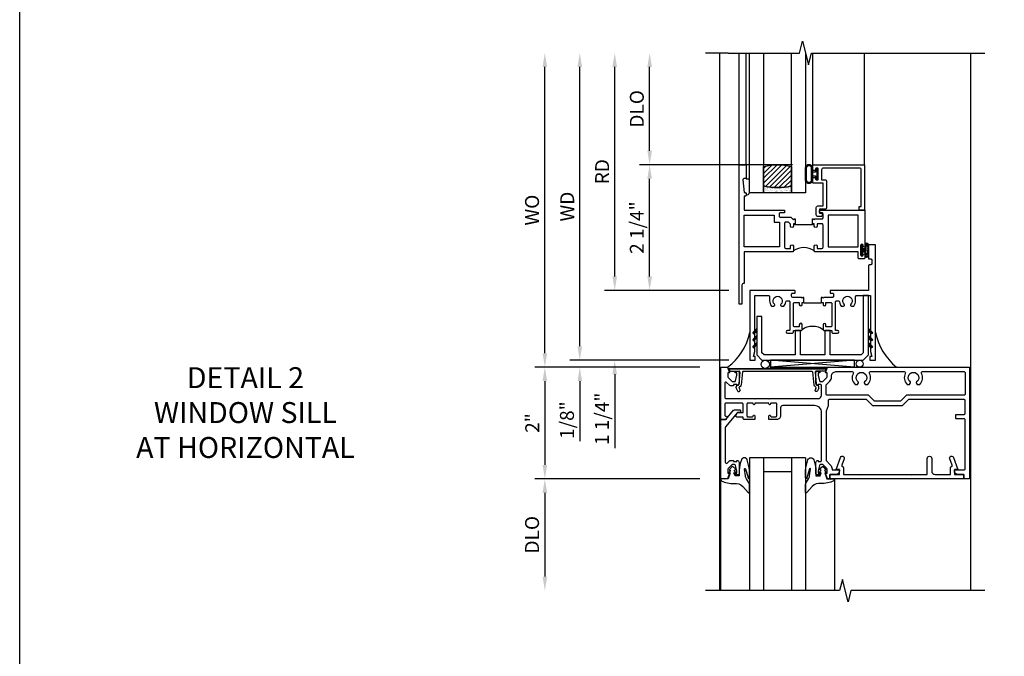
# Model space of a CAD drawing. Extents: x 0 to 124, y 0 to 79.
# Drawn here: x 0 to 18, y 53 to 64 of the extents above; entities that cross this region are included whole.
import ezdxf

# ---------------------------------------------------------------- set-up
doc = ezdxf.new("R2010")
doc.units = 0
doc.header["$LTSCALE"] = 0.5
doc.header["$MEASUREMENT"] = 0
doc.layers.get('0').update_dxf_attribs({"color": 4, "linetype": 'CONTINUOUS'})
for name, color, linetype in [('DIME', 2, 'CONTINUOUS'), ('FORMAT', 7, 'CONTINUOUS'), ('TEXT', 3, 'CONTINUOUS')]:
    doc.layers.add(name, color=color, linetype=linetype)
doc.styles.get("Standard").update_dxf_attribs({"font": 'arial.ttf'})
doc.dimstyles.new('EXT_ON-OFF', dxfattribs={"dimscale": 2, "dimtxt": 0.125, "dimasz": 0.125, "dimexe": 0.09, "dimexo": 0.1875, "dimgap": 0.05, "dimtad": 3, "dimdec": 5, "dimzin": 3, "dimdsep": 46, "dimlunit": 5, "dimtxsty": 'STANDARD', "dimcen": 0, "dimse2": 1, "dimazin": 0, "dimtfac": 1, "dimtdec": 4, "dimtofl": 0, "dimtmove": 0, "dimatfit": 0, "dimfxl": 1, "dimfrac": 2, "dimtolj": 1, "dimtzin": 3, "dimarcsym": 0})
doc.dimstyles.new('EXT_ON-ON', dxfattribs={"dimscale": 2, "dimtxt": 0.125, "dimasz": 0.125, "dimexe": 0.09, "dimexo": 0.1875, "dimgap": 0.05, "dimtad": 3, "dimdec": 5, "dimzin": 3, "dimdsep": 46, "dimlunit": 5, "dimtxsty": 'STANDARD', "dimcen": 0, "dimazin": 0, "dimtfac": 1, "dimtdec": 4, "dimtofl": 0, "dimtmove": 0, "dimatfit": 0, "dimfxl": 1, "dimfrac": 2, "dimtolj": 1, "dimtzin": 3, "dimarcsym": 0})

# ---------------------------------------------------------------- blocks, each defined once
blk = doc.blocks.new('B451VG004')
blk.add_lwpolyline([(-0.235, -0.27), (-0.235, -0.175, -0.414214), (-0.225, -0.165), (-0.198, -0.165, -0.414214), (-0.188, -0.175), (-0.188, -0.215), (0.068, -0.429, 0.176321), (0.081, -0.434), (0.702, -0.434, 0.668164), (0.716, -0.4), (0.676, -0.36, -0.198902), (0.669, -0.343), (0.669, -0.288), (0.691, -0.288), (0.691, -0.226), (0.669, -0.226, -0.414214), (0.707, -0.188), (0.909, -0.188, -0.414214), (0.929, -0.208), (0.929, -0.237, -0.414214), (0.909, -0.257), (0.897, -0.257), (0.897, -0.228), (0.859, -0.228), (0.757, -0.25, 0.354119), (0.741, -0.27), (0.741, -0.312), (0.808, -0.379, 0.198912), (0.825, -0.386), (0.897, -0.386), (0.897, -0.357), (0.999, -0.393), (0.999, -0.514), (-0.063, -0.514), (-0.063, -0.424), (-0.228, -0.286, -0.2217)], format="xyb", close=True)
blk = doc.blocks.new('B451VG026')
blk.add_lwpolyline([(0.92, 2.01), (0.92, 2.921), (0.93, 2.931), (0.92, 2.941), (0.92, 3.216), (0.634, 3.216, -1), (0.634, 3.296), (0.86, 3.296, 0.414214), (0.92, 3.356), (0.92, 3.632), (0.799, 3.632, -0.339896), (0.78, 3.647, 0.433684), (0.754, 3.66), (0.641, 3.619, -1), (0.617, 3.685), (0.834, 3.764), (0.834, 3.702), (0.92, 3.702), (0.92, 3.872), (1, 3.872), (1, 1.476), (0.92, 1.476), (0.92, 1.646), (0.834, 1.646), (0.834, 1.584), (0.617, 1.663, -1), (0.641, 1.729), (0.754, 1.688, 0.433684), (0.78, 1.701, -0.339896), (0.799, 1.716), (0.92, 1.716), (0.92, 1.99), (0.93, 2)], format="xyb", close=True)
blk = doc.blocks.new('B469407')
for p, q in [((0.963, 0.356), (0.929, 0.345)), ((0.567, 0.189), (0.567, 0.17)), ((0.623, 0.225), (0.576, 0.203)), ((0.629, 0.226), (0.651, 0.226)), ((0.663, 0.221), (0.694, 0.184)), ((0.913, 0.16), (0.704, 0.179)), ((0.929, 0.345), (0.929, 0.175)), ((0.965, 0.352), (0.931, 0.34)), ((0.971, 0.347), (0.971, -1.375)), ((0.976, 0.347), (0.976, -1.375)), ((0.626, 0.174), (0.589, 0.157)), ((0.644, 0.17), (0.67, 0.139)), ((0.916, 0.113), (0.68, 0.134)), ((0.929, 0.098), (0.929, -1.126)), ((0.567, -1.217), (0.567, -1.198)), ((0.623, -1.253), (0.576, -1.231)), ((0.626, -1.202), (0.589, -1.185)), ((0.644, -1.198), (0.67, -1.167)), ((0.663, -1.249), (0.694, -1.212)), ((0.916, -1.141), (0.68, -1.162)), ((0.913, -1.188), (0.704, -1.207)), ((0.929, -1.373), (0.929, -1.203)), ((0.629, -1.254), (0.651, -1.254)), ((0.963, -1.384), (0.929, -1.373)), ((0.965, -1.38), (0.931, -1.368))]:
    blk.add_line(p, q)
for centre, radius, start, end in [((0.966, 0.347), 0.01, 0, 109), ((0.582, 0.189), 0.015, 115, 180), ((0.629, 0.211), 0.015, 90, 115), ((0.651, 0.211), 0.015, 40, 90), ((0.705, 0.194), 0.015, 220, 265), ((0.966, 0.347), 0.005, 0, 109), ((0.582, 0.17), 0.015, 180, 295), ((0.632, 0.161), 0.015, 40, 115), ((0.682, 0.149), 0.015, 220, 265), ((0.914, 0.175), 0.015, 265, 0), ((0.914, 0.098), 0.015, 360, 85), ((0.582, -1.198), 0.015, 65, 180), ((0.582, -1.217), 0.015, 180, 245), ((0.632, -1.189), 0.015, 245, 320), ((0.682, -1.177), 0.015, 95, 140), ((0.705, -1.222), 0.015, 95, 140), ((0.914, -1.203), 0.015, 360, 95), ((0.914, -1.126), 0.015, 275, 0), ((0.629, -1.239), 0.015, 245, 270), ((0.651, -1.239), 0.015, 270, 320), ((0.966, -1.375), 0.01, 251, 0), ((0.966, -1.375), 0.005, 251, 0)]:
    blk.add_arc(centre, radius, start, end)
blk = doc.blocks.new('B027074-M')
blk.add_lwpolyline([(0.062, 0.144), (0.035, 0.149), (0.069, 0.257), (0.13, 0.261), (0.205, 0.259), (0.195, 0.29, 0.12571), (-0.037, 0.341, -0.226084), (-0.19, 0.391), (-0.286, 0.502, 0.644976), (-0.312, 0.49), (-0.31, 0.361, 0.151869), (-0.294, 0.316), (-0.255, 0.257, -0.029345), (-0.238, 0.205), (-0.221, 0.083, -0.653812), (-0.241, 0.076), (-0.285, 0.241, 0.888636), (-0.31, 0.239), (-0.31, 0.105, 0.064205), (-0.268, -0.084, 0.689636), (-0.165, -0.084, 0.070356), (-0.124, 0.105), (-0.124, 0.201), (-0.051, 0.201), (-0.029, 0.147), (-0.068, 0.142), (-0.034, 0.106), (-0.065, 0.084), (-0.004, 0.03), (0.052, 0.096), (0.027, 0.106)], format="xyb", close=True)
blk = doc.blocks.new('S451GT1000')
for p, q in [((-1, -0.625), (-1, -3)), ((0, -0.625), (-1, -0.625)), ((-0.75, -0.625), (-0.75, -3)), ((-0.25, -0.625), (-0.25, -3)), ((0, -0.625), (0, -3)), ((-0.25, -0.875), (-0.75, -0.875)), ((-1.518, -1), (-1.518, -3)), ((0.517, -1), (0.517, -3))]:
    blk.add_line(p, q)
at = {"rotation": 180}
blk.add_blockref('B027074-M', (-1.312, -0.742), dxfattribs=at)
at = {"xscale": -1, "rotation": 180}
blk.add_blockref('B027074-M', (0.312, -0.742), dxfattribs=at)
blk = doc.blocks.new('B229175')
h = blk.add_hatch()
h.set_pattern_fill('ANSI37', color=256, scale=0.1, style=0)
h.set_pattern_definition([(45, (-2.727382, -6.92049), (-0.008838835, 0.008838835), []), (135, (-2.727382, -6.92049), (-0.008838835, -0.008838835), [])])
h.paths.add_polyline_path([(2.125, 0.567), (2.125, 0.523), (2.169, 0.479, 1), (2.191, 0.501)])
h.paths.add_polyline_path([(2.125, 0.442), (2.125, 0.398), (2.169, 0.354, 1), (2.191, 0.376)])
h.paths.add_polyline_path([(2.125, 0.317), (2.125, 0.273), (2.169, 0.229, 1), (2.191, 0.251)])
h.paths.add_polyline_path([(0.125, 0.273), (0.125, 0.317), (0.059, 0.251, 1), (0.081, 0.229)])
h.paths.add_polyline_path([(0.125, 0.398), (0.125, 0.442), (0.059, 0.376, 1), (0.081, 0.354)])
h.paths.add_polyline_path([(0.125, 0.523), (0.125, 0.567), (0.059, 0.501, 1), (0.081, 0.479)])
blk.add_lwpolyline([(2.031, 1.16), (2.031, 0.133), (1.992, 0.094), (1.437, 0.094), (1.437, 0.532), (1.344, 0.532), (1.344, 0.094), (0.906, 0.094), (0.906, 0.532), (0.812, 0.532), (0.812, 0.094), (0.258, 0.094), (0.219, 0.133), (0.219, 0.785), (0.125, 0.785), (0.125, 0.094), (0.219, 0), (2.031, 0), (2.125, 0.094), (2.125, 1.16)], close=True)
for points in [[(0.125, 0.567), (0.059, 0.501, 1), (0.081, 0.479), (0.125, 0.523)], [(2.125, 0.567), (2.191, 0.501, -1), (2.169, 0.479), (2.125, 0.523)], [(0.125, 0.442), (0.059, 0.376, 1), (0.081, 0.354), (0.125, 0.398)], [(2.125, 0.442), (2.191, 0.376, -1), (2.169, 0.354), (2.125, 0.398)], [(0.125, 0.317), (0.059, 0.251, 1), (0.081, 0.229), (0.125, 0.273)], [(2.125, 0.317), (2.191, 0.251, -1), (2.169, 0.229), (2.125, 0.273)]]:
    blk.add_lwpolyline(points, format="xyb")
blk = doc.blocks.new('B451VG011')
for points in [[(-0.313, 1.163), (-0.313, 0.595, 0.414214), (-0.272, 0.555), (-0.133, 0.555, -0.414214), (-0.063, 0.485), (-0.063, 0.344), (-0.128, 0.344, -1), (-0.128, 0.375), (-0.128, 0.375, 0.414214), (-0.113, 0.39), (-0.113, 0.47, 0.414214), (-0.128, 0.485), (-0.343, 0.485, 0.414214), (-0.358, 0.47), (-0.358, 0.39, 0.414214), (-0.343, 0.375), (-0.342, 0.375, -1), (-0.342, 0.344), (-0.358, 0.344), (-0.358, 0.094), (-0.342, 0.094, -1), (-0.342, 0.063), (-0.343, 0.063, 0.414214), (-0.358, 0.048), (-0.358, -0.032, 0.414214), (-0.343, -0.047), (-0.128, -0.047, 0.414214), (-0.113, -0.032), (-0.113, 0.048, 0.414214), (-0.128, 0.063), (-0.128, 0.063, -1), (-0.128, 0.094), (-0.063, 0.094), (-0.063, -0.097, -0.414214), (-0.083, -0.117), (-0.107, -0.117), (-0.107, -0.226, -0.577013), (-0.137, -0.244), (-0.187, -0.215), (-0.187, -0.117), (-0.338, -0.117, 0.414214), (-0.358, -0.137), (-0.358, -0.419, 0.414214), (-0.333, -0.444), (-0.144, -0.444, 0.414214), (-0.124, -0.424), (-0.124, -0.423, -0.578173), (-0.094, -0.406), (-0.062, -0.424), (-0.062, -0.514), (-1, -0.514), (-1, -0.393), (-0.897, -0.357), (-0.897, -0.386), (-0.826, -0.386, 0.198912), (-0.808, -0.379), (-0.741, -0.312), (-0.741, -0.27, 0.354119), (-0.757, -0.25), (-0.859, -0.228), (-0.897, -0.228), (-0.897, -0.257), (-0.909, -0.257, -0.414214), (-0.929, -0.237), (-0.929, -0.208, -0.414214), (-0.909, -0.188), (-0.708, -0.188, -0.414214), (-0.669, -0.226), (-0.691, -0.226), (-0.691, -0.288), (-0.669, -0.288), (-0.669, -0.343, -0.198902), (-0.677, -0.36), (-0.726, -0.41, 0.668164), (-0.712, -0.444), (-0.458, -0.444, 0.414214), (-0.438, -0.424), (-0.438, 0.084), (-0.428, 0.094), (-0.438, 0.104), (-0.438, 0.334), (-0.428, 0.344), (-0.438, 0.354), (-0.438, 1.228, 0.414214), (-0.497, 1.288), (-0.666, 1.288, 0.414214), (-0.691, 1.263), (-0.691, 1.226), (-0.669, 1.226, -0.414214), (-0.708, 1.188), (-0.909, 1.188, -0.414214), (-0.929, 1.208), (-0.929, 1.237, -0.414214), (-0.909, 1.257), (-0.897, 1.257), (-0.897, 1.228), (-0.859, 1.228), (-0.757, 1.25, 0.354119), (-0.741, 1.27), (-0.741, 1.312), (-0.808, 1.379, 0.198912), (-0.826, 1.386), (-0.897, 1.386), (-0.897, 1.357), (-1, 1.393), (-1, 3.938), (1, 3.938), (1, 3.835), (0.92, 3.835), (0.92, 3.727, -0.414214), (0.858, 3.665), (0.84, 3.665), (0.84, 3.838, 0.414214), (0.82, 3.858), (-0.056, 3.858, 0.414214), (-0.076, 3.838), (-0.076, 3.698, -0.414214), (-0.086, 3.688), (-0.146, 3.688, -0.414214), (-0.156, 3.698), (-0.156, 3.838, 0.414214), (-0.176, 3.858), (-0.4, 3.858, 0.414214), (-0.42, 3.838), (-0.42, 2.841), (-0.31, 2.731), (-0.31, 2.204), (-0.42, 2.094), (-0.42, 1.425, 0.414214), (-0.4, 1.405), (-0.31, 1.405), (-0.21, 1.368), (0.662, 1.368, 0.19902), (0.676, 1.374), (0.747, 1.445, -0.19902), (0.822, 1.476), (0.84, 1.476), (0.84, 1.609), (0.858, 1.609, -0.414214), (0.92, 1.547), (0.92, 1.439), (0.97, 1.439), (1, 1.439), (1, 1.393), (0.897, 1.357), (0.897, 1.386), (0.826, 1.386, 0.198912), (0.808, 1.379), (0.741, 1.312), (0.741, 1.27, 0.354119), (0.757, 1.25), (0.859, 1.228), (0.897, 1.228), (0.897, 1.257), (0.909, 1.257, -0.414214), (0.929, 1.237), (0.929, 1.208, -0.414214), (0.909, 1.188), (0.708, 1.188, -0.414214), (0.669, 1.226), (0.691, 1.226), (0.691, 1.263, 0.414214), (0.666, 1.288), (-0.187, 1.288, 0.414214)], [(-0.735, 1.946, -3.127286), (-0.735, 2.056, 0.386545), (-0.721, 2.053), (-0.692, 2.07), (-0.692, 2.114, 0.339754), (-0.89, 2.146, -0.568098), (-0.92, 2.164), (-0.92, 2.769, -0.568098), (-0.89, 2.787, 0.339754), (-0.692, 2.819), (-0.692, 2.863), (-0.721, 2.88, 0.386545), (-0.735, 2.877, -3.127286), (-0.735, 2.987, 0.386545), (-0.721, 2.984), (-0.692, 3.001), (-0.692, 3.045, 0.339754), (-0.89, 3.077, -0.568098), (-0.92, 3.095), (-0.92, 3.838, -0.414214), (-0.9, 3.858), (-0.52, 3.858, -0.414214), (-0.5, 3.838), (-0.5, 2.808), (-0.39, 2.698), (-0.39, 2.237), (-0.5, 2.127), (-0.5, 1.388, -0.414214), (-0.52, 1.368), (-0.674, 1.368, -0.198912), (-0.692, 1.375), (-0.752, 1.435, 0.198912), (-0.826, 1.466), (-0.84, 1.466, -0.414214), (-0.92, 1.546), (-0.92, 1.838, -0.568098), (-0.89, 1.856, 0.339754), (-0.692, 1.888), (-0.692, 1.932), (-0.721, 1.949, 0.386545)]]:
    blk.add_lwpolyline(points, format="xyb", close=True)
blk = doc.blocks.new('B127074')
for p, q in [((-0.23, -0.118), (-0.23, 0.117)), ((-0.21, -0.117), (-0.21, 0.117)), ((-0.12, -0.117), (-0.12, 0.117)), ((-0.1, -0.117), (-0.1, 0.117)), ((-0.051, 0.035), (-0.1, 0.035)), ((-0.051, 0.078), (-0.051, 0.035)), ((-0.021, -0.078), (-0.021, 0.078)), ((-0.1, -0.035), (-0.051, -0.035)), ((-0.051, -0.035), (-0.051, -0.078))]:
    blk.add_line(p, q)
for centre, radius, start, end in [((-0.165, 0.099), 0.0675, 15.2882, 164.7118), ((-0.165, 0.099), 0.0485, 21.82, 158.18), ((-0.036, 0.078), 0.015, 0, 180), ((-0.165, -0.099), 0.0675, 195.7196, 344.6722), ((-0.165, -0.099), 0.0485, 201.82, 338.18), ((-0.036, -0.078), 0.015, 180, 0)]:
    blk.add_arc(centre, radius, start, end)
blk = doc.blocks.new('B224063')
blk.add_lwpolyline([(-0.87, 0.752, 0.414214), (-0.885, 0.737), (-0.885, 0.725, -0.414214), (-0.9, 0.71), (-0.92, 0.71, -0.414214), (-0.935, 0.725), (-0.935, 0.797, -0.414214), (-0.92, 0.812), (-0.007, 0.812), (-0.007, 0), (-0.105, 0), (-0.105, 0.062), (-0.067, 0.062), (-0.067, 0.722, 0.414214), (-0.097, 0.752), (-0.745, 0.752, 0.414214), (-0.775, 0.722), (-0.775, 0.542), (-0.717, 0.542, -0.414214), (-0.687, 0.512), (-0.687, 0.045, -0.414214), (-0.717, 0.015), (-0.812, 0.015), (-0.812, -0.055), (-0.782, -0.055, -0.414214), (-0.767, -0.07), (-0.767, -0.1, -0.414214), (-0.782, -0.115), (-0.842, -0.115, -0.414214), (-0.872, -0.085), (-0.872, 0.045, -0.414214), (-0.842, 0.075), (-0.747, 0.075), (-0.747, 0.482), (-0.92, 0.482, -0.414214), (-0.935, 0.497), (-0.935, 0.57, -0.414214), (-0.92, 0.585), (-0.9, 0.585, -0.414214), (-0.885, 0.57), (-0.885, 0.557, 0.414214), (-0.87, 0.542), (-0.85, 0.542, 0.414214), (-0.835, 0.557), (-0.835, 0.737, 0.414214), (-0.85, 0.752)], format="xyb", close=True)
blk = doc.blocks.new('B127186-7282')
blk.add_lwpolyline([(0, 0), (0, -0.25), (0.06, -0.25), (0.06, 0)], close=True)
blk.add_arc((0, -0.478), 0.0642, 270.4193, 340.2601)
blk = doc.blocks.new('GT-GLASS-1IN-7282')
h = blk.add_hatch()
h.set_pattern_fill('ANSI31', color=256, scale=0.5, style=0)
h.set_pattern_definition([(45, (-1.594896, -0.47501), (-0.0441942, 0.0441942), [])])
h.paths.add_polyline_path([(0.81, -0.03, 0.12), (0.31, -0.03), (0.31, -0.38, 0.12), (0.81, -0.38)])
h = blk.add_hatch()
h.set_pattern_fill('AR-SAND', color=256, scale=0.03, style=0)
h.set_pattern_definition([(37.5, (-8.435115, -10.989657), (-0.0018898, 0.05780471), [0, -0.0456, 0, -0.051, 0, -0.04875]), (7.5, (-8.435115, -10.98966), (0.0530933, 0.0846644), [0, -0.0246, 0, -0.0411, 0, -0.01575]), (327.5, (-8.472015, -10.989657), (0.09342426, 0.00016977), [0, -0.015, 0, -0.054, 0, -0.0705]), (317.5, (-8.472015, -10.98966), (0.0901838, 0.02633027), [0, -0.0075, 0, -0.0354, 0, -0.0405])])
edge = h.paths.add_edge_path()
edge.add_line((0.81, -0.38), (0.81, -0.5))
edge.add_line((0.81, -0.5), (0.31, -0.5))
edge.add_line((0.31, -0.5), (0.31, -0.38))
edge.add_arc((0.56, 0.647), 1.057, 256.3145, 283.6855)
for points in [[(0.31, 2), (0.31, -0.5), (0.06, -0.5), (0.06, 2)], [(1.06, 2.005), (1.06, -0.5), (0.81, -0.5), (0.81, 2)]]:
    blk.add_lwpolyline(points)
for points in [[(0.31, -0.38), (0.31, -0.03, -0.12), (0.81, -0.03), (0.81, -0.38, -0.12)], [(0.81, -0.38), (0.81, -0.5), (0.31, -0.5), (0.31, -0.38, 0.12)]]:
    blk.add_lwpolyline(points, format="xyb", close=True)
blk = doc.blocks.new('S224GT517')
for p, q in [((-2.25, 0.812), (-2.25, 2.812)), ((-2.125, 0.812), (-2.125, 2.812)), ((-0.935, 0.797), (-0.935, 2.812)), ((-0.007, 0.812), (-0.007, 2.812))]:
    blk.add_line(p, q)
blk.add_lwpolyline([(-2.45, 2.812), (-1.17, 2.812), (-1.117, 3.025), (-1.011, 2.6), (-0.958, 2.812), (0.185, 2.812)])
for name, p in [('GT-GLASS-1IN-7282', (-2.125, 0.812)), ('B127186-7282', (-2.125, 0.812)), ('B127074', (-0.835, 0.647)), ('B224063', (0, 0))]:
    blk.add_blockref(name, p)
blk = doc.blocks.new('B224131')
for points in [[(0.969, 1.125), (0.969, 1.035), (0.969, 1.035), (0.937, 1.035), (0.937, 0.997, -1), (0.887, 0.997), (0.887, 1.035), (0.801, 1.035, 0.414214), (0.781, 1.015), (0.781, 0.617, 0.414214), (0.801, 0.597), (0.887, 0.597), (0.887, 0.635, -1), (0.937, 0.635), (0.937, 0.552, -0.414214), (0.918, 0.532), (0.781, 0.532), (0.781, 0.503, -0.414214), (0.761, 0.483), (0.678, 0.483, -1), (0.678, 0.533), (0.716, 0.533), (0.716, 1.043, 0.414214), (0.696, 1.063), (0.664, 1.063, 0.379055), (0.644, 1.045, -0.145843), (0.611, 0.969), (0.571, 0.969, -0.673324), (0.558, 1.003, 2.463527), (0.442, 1.003, -0.673324), (0.429, 0.969), (0.389, 0.969, -0.177014), (0.355, 1.063), (0.355, 1.14, 0.414214), (0.335, 1.16), (0.09, 1.16), (0.09, 0.159), (0.065, 0.065), (0.1, 0.065), (0.1, 0), (0, 0), (0, 2.063), (0.125, 2.063), (0.125, 1.813), (0.085, 1.813, 0.414214), (0.065, 1.793), (0.065, 1.73, 0.414214), (0.085, 1.71), (0.105, 1.71, -0.414214), (0.125, 1.69), (0.125, 1.25), (0.803, 1.25, -0.414214), (0.813, 1.24), (0.813, 1.21, -0.414214), (0.803, 1.2), (0.77, 1.2, 0.414214), (0.75, 1.18), (0.75, 1.145, 0.414214), (0.77, 1.125), (0.923, 1.125), (0.937, 1.11), (0.953, 1.125)], [(1.281, 1.125), (1.298, 1.125), (1.312, 1.11), (1.328, 1.125), (1.48, 1.125, 0.414214), (1.5, 1.145), (1.5, 1.18, 0.414214), (1.48, 1.2), (1.448, 1.2, -0.414214), (1.438, 1.21), (1.438, 1.24, -0.414214), (1.448, 1.25), (2.25, 1.25), (2.25, 0), (2.15, 0), (2.15, 0.065), (2.185, 0.065), (2.16, 0.159), (2.16, 1.16), (1.915, 1.16, 0.414214), (1.895, 1.14), (1.895, 1.063, -0.177014), (1.861, 0.969), (1.821, 0.969, -0.673324), (1.808, 1.003, 2.463527), (1.692, 1.003, -0.673324), (1.679, 0.969), (1.639, 0.969, -0.145843), (1.606, 1.045, 0.379055), (1.586, 1.063), (1.554, 1.063, 0.414214), (1.534, 1.043), (1.534, 0.533), (1.572, 0.533, -1), (1.572, 0.483), (1.489, 0.483, -0.414214), (1.469, 0.503), (1.469, 0.532), (1.333, 0.532, -0.414214), (1.312, 0.552), (1.312, 0.635, -1), (1.363, 0.635), (1.363, 0.597), (1.449, 0.597, 0.414214), (1.469, 0.617), (1.469, 1.015, 0.414214), (1.449, 1.035), (1.363, 1.035), (1.363, 0.997, -1), (1.312, 0.997), (1.312, 1.035), (1.281, 1.035)]]:
    blk.add_lwpolyline(points, format="xyb", close=True)
blk.add_lwpolyline([(0.969, 1.035), (0.969, 1.02), (1.281, 1.02), (1.281, 1.035)])
blk.add_lwpolyline([(1.312, 0.552, 0.32), (0.937, 0.552)], format="xyb")
blk = doc.blocks.new('B225120')
for points in [[(-1.437, 0.468), (-1.437, 0.378), (-1.437, 0.378), (-1.469, 0.378), (-1.469, 0.34, -1), (-1.519, 0.34), (-1.519, 0.375), (-1.554, 0.41), (-1.605, 0.41, 0.414214), (-1.625, 0.39), (-1.625, -0.04, 0.414214), (-1.605, -0.06), (-1.519, -0.06), (-1.519, -0.022, -1), (-1.469, -0.022), (-1.469, -0.105, -0.414214), (-1.489, -0.125), (-2.347, -0.125), (-2.347, -0.687), (-2.358, -0.687, 0.414214), (-2.389, -0.717), (-2.389, -1.062), (-2.438, -1.062), (-2.438, 1.438), (-2.312, 1.438), (-2.312, 1.188), (-2.353, 1.188, 0.446679), (-2.373, 1.165), (-2.347, 0.938), (-2.332, 0.938, -0.414214), (-2.312, 0.918), (-2.312, 0.895, -0.414214), (-2.332, 0.875), (-2.347, 0.875), (-2.347, 0.625), (-1.635, 0.625, -0.414214), (-1.625, 0.615), (-1.625, 0.585, -0.414214), (-1.635, 0.575), (-1.702, 0.575, 0.414214), (-1.722, 0.555), (-1.722, 0.52, 0.414214), (-1.702, 0.5), (-1.516, 0.5), (-1.469, 0.453), (-1.454, 0.468)], [(-1.125, 0.468), (-1.109, 0.468), (-1.094, 0.453), (-1.079, 0.468), (-0.958, 0.468, 0.414214), (-0.938, 0.488), (-0.938, 0.555, 0.414214), (-0.958, 0.575), (-0.99, 0.575, -0.414214), (-1, 0.585), (-1, 0.615, -0.414214), (-0.99, 0.625), (-0.188, 0.625), (-0.188, -0.015, -1), (-0.22, -0.015), (-0.22, -0.009, 1), (-0.264, -0.009), (-0.264, -0.178, 1), (-0.22, -0.178), (-0.22, -0.172, -1), (-0.188, -0.172), (-0.188, -0.23, -0.414214), (-0.207, -0.25), (-0.292, -0.25, -0.414214), (-0.312, -0.23), (-0.312, -0.125), (-1.074, -0.125, -0.414214), (-1.094, -0.105), (-1.094, -0.022, -1), (-1.044, -0.022), (-1.044, -0.06), (-0.958, -0.06, 0.414214), (-0.938, -0.04), (-0.938, 0.358, 0.414214), (-0.958, 0.378), (-1.044, 0.378), (-1.044, 0.34, -1), (-1.094, 0.34), (-1.094, 0.378), (-1.125, 0.378)]]:
    blk.add_lwpolyline(points, format="xyb", close=True)
for points in [[(-1.812, 0.535), (-1.812, 0.41), (-1.715, 0.41), (-1.715, -0.035), (-2.347, -0.035), (-2.347, 0.535)], [(-0.312, 0.535), (-0.848, 0.535), (-0.848, -0.035), (-0.312, -0.035)]]:
    blk.add_lwpolyline(points, close=True)
blk.add_lwpolyline([(-1.125, 0.378), (-1.125, 0.363), (-1.437, 0.363), (-1.437, 0.378)])
blk.add_lwpolyline([(-1.094, -0.105, 0.32), (-1.469, -0.105)], format="xyb")
blk = doc.blocks.new('*D74')
at = {"layer": 'DIME', "color": 0, "lineweight": -2, "transparency": 16777216}
for p, q in [((12.171, 57.895), (9.217, 57.895)), ((9.397, 57.645), (9.397, 56.145)), ((12.171, 55.895), (9.217, 55.895))]:
    blk.add_line(p, q, dxfattribs=at)
at = {"layer": 'DIME', "color": 0, "transparency": 16777216}
for points in [[(9.356, 57.645), (9.439, 57.645), (9.397, 57.895)], [(9.356, 56.145), (9.439, 56.145), (9.397, 55.895)]]:
    blk.add_solid(points, dxfattribs=at)
at = {"layer": 'DIME', "color": 0, "transparency": 16777216, "insert": (9.172, 56.895), "char_height": 0.25, "attachment_point": 5, "rotation": 90}
blk.add_mtext('\\A1;2"', dxfattribs=at)
blk = doc.blocks.new('*D75')
at = {"layer": 'DIME', "color": 0, "lineweight": -2, "transparency": 16777216}
for p, q in [((12.171, 55.895), (9.217, 55.895)), ((9.397, 55.645), (9.397, 54.145))]:
    blk.add_line(p, q, dxfattribs=at)
at = {"layer": 'DIME', "color": 0, "transparency": 16777216}
for points in [[(9.356, 55.645), (9.439, 55.645), (9.397, 55.895)], [(9.356, 54.145), (9.439, 54.145), (9.397, 53.895)]]:
    blk.add_solid(points, dxfattribs=at)
at = {"layer": 'DIME', "color": 0, "transparency": 16777216, "insert": (9.168, 54.895), "char_height": 0.25, "attachment_point": 5, "rotation": 90}
blk.add_mtext('\\A1;DLO', dxfattribs=at)
blk = doc.blocks.new('*D76')
at = {"layer": 'DIME', "color": 0, "lineweight": -2, "transparency": 16777216}
for p, q in [((13.831, 61.52), (11.092, 61.52)), ((11.272, 59.52), (11.272, 61.27)), ((12.688, 59.27), (11.092, 59.27))]:
    blk.add_line(p, q, dxfattribs=at)
at = {"layer": 'DIME', "color": 0, "transparency": 16777216}
for points in [[(11.231, 61.27), (11.314, 61.27), (11.272, 61.52)], [(11.231, 59.52), (11.314, 59.52), (11.272, 59.27)]]:
    blk.add_solid(points, dxfattribs=at)
at = {"layer": 'DIME', "color": 0, "transparency": 16777216, "insert": (11.043, 60.394), "char_height": 0.25, "attachment_point": 5, "rotation": 90}
blk.add_mtext('\\A1;2 1/4"', dxfattribs=at)
blk = doc.blocks.new('*D77')
at = {"layer": 'DIME', "color": 0, "lineweight": -2, "transparency": 16777216}
for p, q in [((10.647, 59.52), (10.647, 59.77)), ((12.688, 59.27), (10.467, 59.27)), ((12.688, 58.02), (10.467, 58.02)), ((10.647, 57.77), (10.647, 56.447))]:
    blk.add_line(p, q, dxfattribs=at)
at = {"layer": 'DIME', "color": 0, "transparency": 16777216}
for points in [[(10.606, 59.52), (10.689, 59.52), (10.647, 59.27)], [(10.606, 57.77), (10.689, 57.77), (10.647, 58.02)]]:
    blk.add_solid(points, dxfattribs=at)
at = {"layer": 'DIME', "color": 0, "transparency": 16777216, "insert": (10.418, 56.97), "char_height": 0.25, "attachment_point": 5, "rotation": 90}
blk.add_mtext('\\A1;1 1/4"', dxfattribs=at)
blk = doc.blocks.new('*D78')
at = {"layer": 'DIME', "color": 0, "lineweight": -2, "transparency": 16777216}
for p, q in [((10.647, 59.52), (10.647, 63.27)), ((12.688, 59.27), (10.467, 59.27))]:
    blk.add_line(p, q, dxfattribs=at)
at = {"layer": 'DIME', "color": 0, "transparency": 16777216}
for points in [[(10.606, 63.27), (10.689, 63.27), (10.647, 63.52)], [(10.606, 59.52), (10.689, 59.52), (10.647, 59.27)]]:
    blk.add_solid(points, dxfattribs=at)
at = {"layer": 'DIME', "color": 0, "transparency": 16777216, "insert": (10.422, 61.395), "char_height": 0.25, "attachment_point": 5, "rotation": 90}
blk.add_mtext('\\A1;RD', dxfattribs=at)
blk = doc.blocks.new('*D79')
at = {"layer": 'DIME', "color": 0, "lineweight": -2, "transparency": 16777216}
for p, q in [((11.272, 61.77), (11.272, 63.27)), ((13.831, 61.52), (11.092, 61.52))]:
    blk.add_line(p, q, dxfattribs=at)
at = {"layer": 'DIME', "color": 0, "transparency": 16777216}
for points in [[(11.231, 63.27), (11.314, 63.27), (11.272, 63.52)], [(11.231, 61.77), (11.314, 61.77), (11.272, 61.52)]]:
    blk.add_solid(points, dxfattribs=at)
at = {"layer": 'DIME', "color": 0, "transparency": 16777216, "insert": (11.043, 62.52), "char_height": 0.25, "attachment_point": 5, "rotation": 90}
blk.add_mtext('\\A1;DLO', dxfattribs=at)
blk = doc.blocks.new('*D80')
at = {"layer": 'DIME', "color": 0, "lineweight": -2, "transparency": 16777216}
for p, q in [((10.022, 58.27), (10.022, 63.27)), ((12.688, 58.02), (9.842, 58.02))]:
    blk.add_line(p, q, dxfattribs=at)
at = {"layer": 'DIME', "color": 0, "transparency": 16777216}
for points in [[(9.981, 63.27), (10.064, 63.27), (10.022, 63.52)], [(9.981, 58.27), (10.064, 58.27), (10.022, 58.02)]]:
    blk.add_solid(points, dxfattribs=at)
at = {"layer": 'DIME', "color": 0, "transparency": 16777216, "insert": (9.797, 60.77), "char_height": 0.25, "attachment_point": 5, "rotation": 90}
blk.add_mtext('\\A1;WD', dxfattribs=at)
blk = doc.blocks.new('*D81')
at = {"layer": 'DIME', "color": 0, "lineweight": -2, "transparency": 16777216}
for p, q in [((10.022, 58.27), (10.022, 58.52)), ((12.688, 58.02), (9.842, 58.02)), ((12.171, 57.895), (9.842, 57.895)), ((10.022, 57.645), (10.022, 56.569))]:
    blk.add_line(p, q, dxfattribs=at)
at = {"layer": 'DIME', "color": 0, "transparency": 16777216}
for points in [[(9.981, 58.27), (10.064, 58.27), (10.022, 58.02)], [(9.981, 57.645), (10.064, 57.645), (10.022, 57.895)]]:
    blk.add_solid(points, dxfattribs=at)
at = {"layer": 'DIME', "color": 0, "transparency": 16777216, "insert": (9.793, 56.947), "char_height": 0.25, "attachment_point": 5, "rotation": 90}
blk.add_mtext('\\A1;1/8"', dxfattribs=at)
blk = doc.blocks.new('*D82')
at = {"layer": 'DIME', "color": 0, "lineweight": -2, "transparency": 16777216}
for p, q in [((9.397, 58.144), (9.397, 63.27)), ((11.563, 57.894), (9.217, 57.894))]:
    blk.add_line(p, q, dxfattribs=at)
at = {"layer": 'DIME', "color": 0, "transparency": 16777216}
for points in [[(9.356, 63.27), (9.439, 63.27), (9.397, 63.52)], [(9.356, 58.144), (9.439, 58.144), (9.397, 57.894)]]:
    blk.add_solid(points, dxfattribs=at)
at = {"layer": 'DIME', "color": 0, "transparency": 16777216, "insert": (9.168, 60.707), "char_height": 0.25, "width": 5.28552, "attachment_point": 5, "rotation": 90}
blk.add_mtext('\\A1;WO', dxfattribs=at)
blk = doc.blocks.new('B027874')
h = blk.add_hatch()
h.set_pattern_fill('ANSI31', color=256, scale=0.08, style=0)
h.set_pattern_definition([(45, (-2.208298, 1.612679), (-0.007071068, 0.007071068), [])])
h.paths.add_polyline_path([(-0.043, 0), (-0.028, 0.015), (-0.028, 0.03), (-0.072, 0.03, 0.029608), (-0.076, 0.037), (-0.076, 0.1, 0.8), (-0.139, 0.1), (-0.139, -0.1, 0.8), (-0.076, -0.1), (-0.076, -0.037, 0.029608), (-0.072, -0.03), (-0.028, -0.03), (-0.028, -0.015)])
h.paths.add_polyline_path([(-0.083, -0.1, -0.742268), (-0.132, -0.1), (-0.132, 0.1, -0.742268), (-0.083, 0.1)], flags=16)
h.paths.add_polyline_path([(-0.092, -0.021, -1), (-0.101, -0.021, -1)], flags=0)
h.paths.add_polyline_path([(-0.094, 0.028, -1), (-0.089, 0.028, -1)], flags=0)
h.paths.add_polyline_path([(-0.094, -0.043, -1), (-0.098, -0.043, -1)], flags=0)
h.paths.add_polyline_path([(-0.119, 0.002, -1), (-0.112, 0.002, -1)], flags=0)
h.paths.add_polyline_path([(-0.095, -0.057, -1), (-0.104, -0.057, -1)], flags=0)
h.paths.add_polyline_path([(-0.098, 0.055, -1), (-0.089, 0.055, -1)], flags=0)
h.paths.add_polyline_path([(-0.088, -0.061, -1), (-0.092, -0.061, -1)], flags=0)
h.paths.add_polyline_path([(-0.126, 0.025, -1), (-0.117, 0.025, -1)], flags=0)
h.paths.add_polyline_path([(-0.124, -0.036, -1), (-0.129, -0.036, -1)], flags=0)
h.paths.add_polyline_path([(-0.12, 0.046, -1), (-0.116, 0.046, -1)], flags=0)
h.paths.add_polyline_path([(-0.097, 0.067, -1), (-0.093, 0.067, -1)], flags=0)
h.paths.add_polyline_path([(-0.115, -0.066, -1), (-0.122, -0.066, -1)], flags=0)
h.paths.add_polyline_path([(-0.097, -0.082, -1), (-0.102, -0.082, -1)], flags=0)
h.paths.add_polyline_path([(-0.1, 0.081, -1), (-0.091, 0.081, -1)], flags=0)
h.paths.add_polyline_path([(-0.119, 0.065, -0.486829), (-0.122, 0.067, -0.664322), (-0.118, 0.068, -0.486829), (-0.116, 0.066, -0.664322)], flags=0)
h.paths.add_polyline_path([(-0.094, -0.103, -1), (-0.103, -0.103, -1)], flags=0)
h.paths.add_polyline_path([(-0.122, -0.089, -1), (-0.128, -0.089, -1)], flags=0)
h.paths.add_polyline_path([(-0.105, 0.103, -1), (-0.098, 0.103, -1)], flags=0)
h.paths.add_polyline_path([(-0.126, -0.099, -1), (-0.13, -0.099, -1)], flags=0)
h = blk.add_hatch()
h.set_pattern_fill('ANSI31', color=256, scale=0.25, angle=90, style=0)
h.set_pattern_definition([(135, (-10.943272, -7.362555), (-0.02209709, -0.02209709), [])])
h.paths.add_polyline_path([(0, 0.094), (-0.028, 0.094), (-0.028, 0.03), (-0.028, 0.015), (-0.043, 0), (-0.028, -0.015), (-0.028, -0.03), (-0.028, -0.094), (0, -0.094)])
for p, q in [((-0.139, 0.1), (-0.139, -0.1)), ((-0.128, 0.009), (-0.128, 0.009)), ((-0.123, 0.085), (-0.123, 0.085)), ((-0.118, 0.083), (-0.118, 0.083)), ((-0.116, 0.113), (-0.116, 0.113)), ((-0.101, 0.037), (-0.101, 0.037)), ((-0.096, 0.073), (-0.096, 0.073)), ((-0.091, 0.098), (-0.091, 0.098)), ((-0.028, 0.03), (-0.072, 0.03)), ((-0.128, -0.022), (-0.128, -0.022)), ((-0.128, -0.054), (-0.128, -0.054)), ((-0.123, -0.066), (-0.123, -0.066)), ((-0.12, -0.056), (-0.12, -0.056)), ((-0.12, -0.108), (-0.12, -0.108)), ((-0.094, -0.068), (-0.094, -0.068)), ((-0.092, -0.082), (-0.092, -0.082)), ((-0.089, -0.006), (-0.089, -0.006)), ((-0.072, -0.03), (-0.028, -0.03))]:
    blk.add_line(p, q)
blk.add_lwpolyline([(-0.076, 0.037), (-0.076, 0.1, 0.8), (-0.139, 0.1), (-0.139, -0.1, 0.8), (-0.076, -0.1), (-0.076, -0.037)], format="xyb")
blk.add_lwpolyline([(-0.083, -0.1), (-0.083, 0.1, 0.742268), (-0.132, 0.1), (-0.132, -0.1, 0.742268)], format="xyb", close=True)
blk.add_lwpolyline([(-0.028, -0.094), (-0.028, -0.03), (-0.028, -0.015), (-0.043, 0), (-0.028, 0.015), (-0.028, 0.03), (-0.028, 0.094), (0, 0.094), (0, -0.094)], close=True)
for centre, radius in [((-0.122, 0.025), 0.0045), ((-0.12, 0.067), 0.00225), ((-0.118, 0.066), 0.00225), ((-0.118, 0.046), 0.00225), ((-0.115, 0.002), 0.00337), ((-0.102, 0.103), 0.00337), ((-0.095, 0.081), 0.0045), ((-0.093, 0.055), 0.0045), ((-0.095, 0.067), 0.00225), ((-0.091, 0.028), 0.00225), ((-0.128, -0.099), 0.00225), ((-0.126, -0.036), 0.00225), ((-0.125, -0.089), 0.00337), ((-0.118, -0.066), 0.00337), ((-0.1, -0.057), 0.0045), ((-0.099, -0.103), 0.0045), ((-0.099, -0.082), 0.00225), ((-0.096, -0.021), 0.0045), ((-0.096, -0.043), 0.00225), ((-0.09, -0.061), 0.00225)]:
    blk.add_circle(centre, radius)
for start, end in [(26.3878, 33.1715), (326.8285, 333.6122)]:
    blk.add_arc((-0.132, 0), 0.0675, start, end)

msp = doc.modelspace()

# ---------------------------------------------------------------- linework, layer by layer
for p, q in [((12.675419, 63.51981), (12.272419, 63.51981)), ((12.522419, 63.51981), (12.522419, 53.89479)), ((15.310419, 63.519474), (17.272419, 63.519474)), ((17.022419, 53.89479), (17.022419, 63.519474)), ((14.937919, 58.01981), (13.437914, 57.89481)), ((14.937914, 57.89481), (13.437919, 58.01981)), ((13.437914, 57.89481), (14.404181, 57.87131)), ((14.404181, 57.89481), (13.437914, 57.87131))]:
    msp.add_line(p, q)
for points in [[(14.937914, 57.89481), (14.937919, 58.01981), (13.437919, 58.01981), (13.437914, 57.89481)], [(13.437914, 57.89481), (14.404181, 57.89481), (14.404181, 57.87131), (13.437914, 57.87131)]]:
    msp.add_lwpolyline(points, close=True)
msp.add_lwpolyline([(17.272419, 53.89479), (14.872429, 53.89479), (14.822409, 53.69481), (14.722429, 54.09479), (14.672429, 53.89479), (12.272419, 53.89479)])
for centre, radius in [((13.340813, 57.94556), 0.07425), ((15.030914, 57.956994), 0.062185)]:
    msp.add_circle(centre, radius)
for centre, radius, start, end in [((12.075323, 58.707777), 1.005741, 306.0673134, 349.0983105), ((16.395251, 58.745025), 1.105979, 191.8682664, 230.2412115)]:
    msp.add_arc(centre, radius, start, end)
at = {"layer": 'FORMAT'}
msp.add_lwpolyline([(123.718546, 0), (0, 0), (0, 79.022022)], dxfattribs=at)

# ---------------------------------------------------------------- block references
for name, p in [('S224GT517', (15.125419, 60.70731)), ('B225120', (15.312919, 60.08231)), ('B229175', (13.062919, 58.01981)), ('S451GT1000', (14.060861, 56.89481))]:
    msp.add_blockref(name, p)
at = {"xscale": -1}
msp.add_blockref('B224131', (15.312919, 58.01981), dxfattribs=at)
for name, p, rotation in [('B027874', (15.049419, 59.98881), 180), ('B451VG011', (13.060419, 56.89481), 270), ('B469407', (13.046419, 56.89481), 90), ('B451VG004', (13.060419, 56.89481), 270), ('B451VG026', (13.023592, 56.8953), 270)]:
    msp.add_blockref(name, p, dxfattribs=dict(rotation=rotation))

# ---------------------------------------------------------------- texts
at = {"layer": 'TEXT', "insert": (4.039755, 57.89481), "char_height": 0.375, "width": 5.68196554, "attachment_point": 2}
msp.add_mtext('DETAIL 2 \\PWINDOW SILL\\PAT HORIZONTAL\\P ', dxfattribs=at)

# ---------------------------------------------------------------- dimensions: what is measured, and where the dimension line sits
at = {"layer": 'DIME'}
for base, p1, p2, angle, text, picture, middle in [((9.397419, 63.51981), (11.937668, 57.893794), (12.522419, 63.51981), 90, 'WO', '*D82', (9.16807, 60.706802)), ((10.022419, 63.51981), (13.062919, 58.01981), (12.522419, 63.51981), 90, 'WD', '*D80', (9.797419, 60.76981)), ((10.647419, 63.51981), (13.062919, 59.26981), (12.522419, 63.51981), 90, 'RD', '*D78', (10.422419, 61.39481)), ((11.272419, 63.51981), (14.205546, 61.51981), (12.522419, 63.51981), 90, 'DLO', '*D79', (11.04307, 62.51981)), ((9.397419, 53.89479), (12.546419, 55.895358), (12.522419, 53.89479), 270, 'DLO', '*D75', (9.16807, 54.895074))]:
    dim = msp.add_linear_dim(base=base, p1=p1, p2=p2, angle=angle, text=text, dimstyle='EXT_ON-OFF', override={"dimpost": '"'}, dxfattribs=at)
    dim.commit()
    dim.dimension.update_dxf_attribs({"geometry": picture, "text_midpoint": middle})
for base, p1, p2, picture, middle in [((11.272419, 61.51981), (13.062919, 59.26981), (14.205546, 61.51981), '*D76', (11.272419, 60.393794)), ((10.647419, 59.26981), (13.062919, 58.01981), (13.062919, 59.26981), '*D77', (10.647419, 56.970269)), ((10.022419, 57.89481), (13.062919, 58.01981), (12.546419, 57.89481), '*D81', (10.022419, 56.94694))]:
    dim = msp.add_linear_dim(base=base, p1=p1, p2=p2, angle=90, dimstyle='EXT_ON-ON', override={"dimpost": '"'}, dxfattribs=at)
    dim.commit()
    dim.dimension.update_dxf_attribs({"geometry": picture, "text_midpoint": middle, "dimtype": 160})
dim = msp.add_linear_dim(base=(9.397419, 55.895358), p1=(12.546419, 57.89481), p2=(12.546419, 55.895358), angle=270, dimstyle='EXT_ON-ON', override={"dimpost": '"'}, dxfattribs=at)
dim.commit()
dim.dimension.update_dxf_attribs({"geometry": '*D74', "text_midpoint": (9.171907, 56.895084)})

doc.saveas('drawing.dxf')
